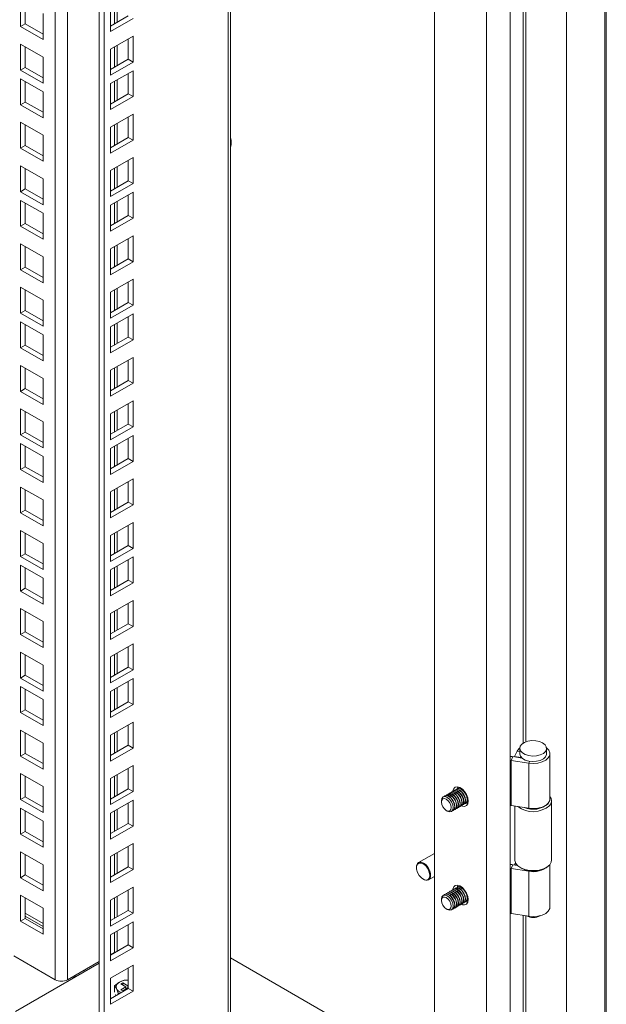
# Model space of a CAD drawing. Units: millimetres. Extents: x 63 to 8701, y 73 to 6222.
# Drawn here: x 7640 to 7816, y 3996 to 4290 of the extents above; entities that cross this region are included whole.
import ezdxf

# ---------------------------------------------------------------- set-up
doc = ezdxf.new("R2010")
doc.units = ezdxf.units.MM
doc.header["$LTSCALE"] = 5
doc.layers.get('0').update_dxf_attribs({"color": 1})

msp = doc.modelspace()

# ---------------------------------------------------------------- linework, layer by layer
at = {"color": 7, "linetype": 'Continuous', "lineweight": 18}
for p, q in [((7786.82, 3961.38), (7786.82, 5365.01)), ((7803.64, 5357.22), (7803.64, 3976.45)), ((7779.75, 3965.46), (7779.75, 5352.76)), ((7815.51, 3975.53), (7815.51, 5355.18)), ((7764.19, 5343.78), (7764.19, 3974.44)), ((7703.36, 3992.61), (7703.36, 5308.67)), ((7664.13, 3970.97), (7664.13, 5286.02)), ((7665.55, 3970.15), (7665.55, 5286.84)), ((7640.62, 4287.58), (7640.62, 4295.34)), ((7642.04, 4288.39), (7642.04, 4294.52)), ((7667.49, 4293.87), (7667.49, 4286.11)), ((7647.34, 4291.46), (7647.34, 4283.7)), ((7667.49, 4287.75), (7672.8, 4290.81)), ((7667.49, 4286.11), (7674.21, 4289.99)), ((7640.62, 4287.58), (7642.04, 4288.39)), ((7647.34, 4283.7), (7640.62, 4287.58)), ((7647.34, 4285.33), (7642.04, 4288.39)), ((7674.21, 4284.77), (7667.49, 4280.89)), ((7672.8, 4277.83), (7672.8, 4283.95)), ((7674.21, 4277.01), (7674.21, 4284.77)), ((7640.62, 4282.35), (7647.34, 4278.47)), ((7640.62, 4274.6), (7640.62, 4282.35)), ((7642.04, 4275.41), (7642.04, 4281.54)), ((7667.49, 4280.89), (7667.49, 4273.13)), ((7647.34, 4278.47), (7647.34, 4270.72)), ((7667.49, 4274.76), (7672.8, 4277.83)), ((7667.49, 4273.13), (7674.21, 4277.01)), ((7672.8, 4277.83), (7674.21, 4277.01)), ((7640.62, 4274.6), (7642.04, 4275.41)), ((7647.34, 4270.72), (7640.62, 4274.6)), ((7647.34, 4272.35), (7642.04, 4275.41)), ((7674.21, 4274.44), (7667.49, 4270.56)), ((7674.21, 4266.68), (7674.21, 4274.44)), ((7640.62, 4272.02), (7647.34, 4268.15)), ((7640.62, 4264.27), (7640.62, 4272.02)), ((7642.04, 4265.08), (7642.04, 4271.21)), ((7672.8, 4267.5), (7672.8, 4273.62)), ((7647.34, 4268.15), (7647.34, 4260.39)), ((7667.49, 4270.56), (7667.49, 4262.8)), ((7640.62, 4264.27), (7642.04, 4265.08)), ((7647.34, 4262.02), (7642.04, 4265.08)), ((7667.49, 4264.44), (7672.8, 4267.5)), ((7667.49, 4262.8), (7674.21, 4266.68)), ((7672.8, 4267.5), (7674.21, 4266.68)), ((7647.34, 4260.39), (7640.62, 4264.27)), ((7674.21, 4261.45), (7667.49, 4257.58)), ((7672.8, 4254.51), (7672.8, 4260.64)), ((7674.21, 4253.7), (7674.21, 4261.45)), ((7640.62, 4259.04), (7647.34, 4255.16)), ((7640.62, 4251.28), (7640.62, 4259.04)), ((7642.04, 4252.1), (7642.04, 4258.22)), ((7667.49, 4257.58), (7667.49, 4249.82)), ((7647.34, 4255.16), (7647.34, 4247.41)), ((7667.49, 4251.45), (7672.8, 4254.51)), ((7667.49, 4249.82), (7674.21, 4253.7)), ((7672.8, 4254.51), (7674.21, 4253.7)), ((7640.62, 4251.28), (7642.04, 4252.1)), ((7647.34, 4247.41), (7640.62, 4251.28)), ((7647.34, 4249.04), (7642.04, 4252.1)), ((7674.21, 4248.47), (7667.49, 4244.59)), ((7672.8, 4241.53), (7672.8, 4247.66)), ((7674.21, 4240.71), (7674.21, 4248.47)), ((7640.62, 4246.06), (7647.34, 4242.18)), ((7640.62, 4238.3), (7640.62, 4246.06)), ((7642.04, 4239.12), (7642.04, 4245.24)), ((7667.49, 4244.59), (7667.49, 4236.84)), ((7647.34, 4242.18), (7647.34, 4234.42)), ((7640.62, 4238.3), (7642.04, 4239.12)), ((7647.34, 4236.06), (7642.04, 4239.12)), ((7667.49, 4238.47), (7672.8, 4241.53)), ((7667.49, 4236.84), (7674.21, 4240.71)), ((7672.8, 4241.53), (7674.21, 4240.71)), ((7647.34, 4234.42), (7640.62, 4238.3)), ((7640.62, 4235.73), (7647.34, 4231.85)), ((7640.62, 4227.97), (7640.62, 4235.73)), ((7674.21, 4238.14), (7667.49, 4234.26)), ((7672.8, 4231.2), (7672.8, 4237.33)), ((7674.21, 4230.39), (7674.21, 4238.14)), ((7642.04, 4228.79), (7642.04, 4234.91)), ((7667.49, 4234.26), (7667.49, 4226.51)), ((7647.34, 4231.85), (7647.34, 4224.09)), ((7667.49, 4228.14), (7672.8, 4231.2)), ((7667.49, 4226.51), (7674.21, 4230.39)), ((7672.8, 4231.2), (7674.21, 4230.39)), ((7640.62, 4227.97), (7642.04, 4228.79)), ((7647.34, 4224.09), (7640.62, 4227.97)), ((7647.34, 4225.73), (7642.04, 4228.79)), ((7674.21, 4225.16), (7667.49, 4221.28)), ((7672.8, 4218.22), (7672.8, 4224.34)), ((7674.21, 4217.4), (7674.21, 4225.16)), ((7640.62, 4222.75), (7647.34, 4218.87)), ((7640.62, 4214.99), (7640.62, 4222.75)), ((7642.04, 4215.8), (7642.04, 4221.93)), ((7667.49, 4221.28), (7667.49, 4213.52)), ((7647.34, 4218.87), (7647.34, 4211.11)), ((7667.49, 4215.16), (7672.8, 4218.22)), ((7672.8, 4218.22), (7674.21, 4217.4)), ((7640.62, 4214.99), (7642.04, 4215.8)), ((7647.34, 4212.74), (7642.04, 4215.8)), ((7667.49, 4213.52), (7674.21, 4217.4)), ((7647.34, 4211.11), (7640.62, 4214.99)), ((7674.21, 4212.18), (7667.49, 4208.3)), ((7674.21, 4204.42), (7674.21, 4212.18)), ((7640.62, 4209.76), (7647.34, 4205.88)), ((7640.62, 4202.01), (7640.62, 4209.76)), ((7672.8, 4205.24), (7672.8, 4211.36)), ((7642.04, 4202.82), (7642.04, 4208.95)), ((7667.49, 4208.3), (7667.49, 4200.54)), ((7647.34, 4205.88), (7647.34, 4198.13)), ((7667.49, 4202.17), (7672.8, 4205.24)), ((7667.49, 4200.54), (7674.21, 4204.42)), ((7672.8, 4205.24), (7674.21, 4204.42)), ((7640.62, 4202.01), (7642.04, 4202.82)), ((7647.34, 4198.13), (7640.62, 4202.01)), ((7647.34, 4199.76), (7642.04, 4202.82)), ((7674.21, 4201.85), (7667.49, 4197.97)), ((7672.8, 4194.91), (7672.8, 4201.03)), ((7674.21, 4194.09), (7674.21, 4201.85)), ((7640.62, 4199.43), (7647.34, 4195.56)), ((7640.62, 4191.68), (7640.62, 4199.43)), ((7642.04, 4192.49), (7642.04, 4198.62)), ((7667.49, 4197.97), (7667.49, 4190.21)), ((7647.34, 4195.56), (7647.34, 4187.8)), ((7667.49, 4191.85), (7672.8, 4194.91)), ((7672.8, 4194.91), (7674.21, 4194.09)), ((7640.62, 4191.68), (7642.04, 4192.49)), ((7647.34, 4187.8), (7640.62, 4191.68)), ((7647.34, 4189.43), (7642.04, 4192.49)), ((7667.49, 4190.21), (7674.21, 4194.09)), ((7674.21, 4188.86), (7667.49, 4184.99)), ((7674.21, 4181.11), (7674.21, 4188.86)), ((7640.62, 4186.45), (7647.34, 4182.57)), ((7640.62, 4178.69), (7640.62, 4186.45)), ((7672.8, 4181.92), (7672.8, 4188.05)), ((7642.04, 4179.51), (7642.04, 4185.63)), ((7667.49, 4184.99), (7667.49, 4177.23)), ((7647.34, 4182.57), (7647.34, 4174.81)), ((7667.49, 4178.86), (7672.8, 4181.92)), ((7667.49, 4177.23), (7674.21, 4181.11)), ((7672.8, 4181.92), (7674.21, 4181.11)), ((7640.62, 4178.69), (7642.04, 4179.51)), ((7647.34, 4174.81), (7640.62, 4178.69)), ((7647.34, 4176.45), (7642.04, 4179.51)), ((7674.21, 4175.88), (7667.49, 4172)), ((7672.8, 4168.94), (7672.8, 4175.06)), ((7674.21, 4168.12), (7674.21, 4175.88)), ((7640.62, 4173.47), (7647.34, 4169.59)), ((7640.62, 4165.71), (7640.62, 4173.47)), ((7642.04, 4166.53), (7642.04, 4172.65)), ((7667.49, 4172), (7667.49, 4164.25)), ((7647.34, 4169.59), (7647.34, 4161.83)), ((7667.49, 4165.88), (7672.8, 4168.94)), ((7667.49, 4164.25), (7674.21, 4168.12)), ((7672.8, 4168.94), (7674.21, 4168.12)), ((7640.62, 4165.71), (7642.04, 4166.53)), ((7647.34, 4161.83), (7640.62, 4165.71)), ((7647.34, 4163.46), (7642.04, 4166.53)), ((7674.21, 4165.55), (7667.49, 4161.67)), ((7674.21, 4157.79), (7674.21, 4165.55)), ((7640.62, 4163.14), (7647.34, 4159.26)), ((7640.62, 4155.38), (7640.62, 4163.14)), ((7642.04, 4156.2), (7642.04, 4162.32)), ((7672.8, 4158.61), (7672.8, 4164.74)), ((7647.34, 4159.26), (7647.34, 4151.5)), ((7667.49, 4161.67), (7667.49, 4153.92)), ((7667.49, 4155.55), (7672.8, 4158.61)), ((7667.49, 4153.92), (7674.21, 4157.79)), ((7672.8, 4158.61), (7674.21, 4157.79)), ((7640.62, 4155.38), (7642.04, 4156.2)), ((7647.34, 4151.5), (7640.62, 4155.38)), ((7647.34, 4153.14), (7642.04, 4156.2)), ((7674.21, 4152.57), (7667.49, 4148.69)), ((7672.8, 4145.63), (7672.8, 4151.75)), ((7674.21, 4144.81), (7674.21, 4152.57)), ((7640.62, 4150.15), (7647.34, 4146.28)), ((7640.62, 4142.4), (7640.62, 4150.15)), ((7642.04, 4143.21), (7642.04, 4149.34)), ((7667.49, 4148.69), (7667.49, 4140.93)), ((7647.34, 4146.28), (7647.34, 4138.52)), ((7667.49, 4142.57), (7672.8, 4145.63)), ((7667.49, 4140.93), (7674.21, 4144.81)), ((7672.8, 4145.63), (7674.21, 4144.81)), ((7640.62, 4142.4), (7642.04, 4143.21)), ((7647.34, 4138.52), (7640.62, 4142.4)), ((7647.34, 4140.15), (7642.04, 4143.21)), ((7674.21, 4139.59), (7667.49, 4135.71)), ((7672.8, 4132.65), (7672.8, 4138.77)), ((7674.21, 4131.83), (7674.21, 4139.59)), ((7640.62, 4137.17), (7647.34, 4133.29)), ((7640.62, 4129.41), (7640.62, 4137.17)), ((7642.04, 4130.23), (7642.04, 4136.36)), ((7647.34, 4133.29), (7647.34, 4125.54)), ((7667.49, 4135.71), (7667.49, 4127.95)), ((7640.62, 4129.41), (7642.04, 4130.23)), ((7647.34, 4127.17), (7642.04, 4130.23)), ((7667.49, 4129.58), (7672.8, 4132.65)), ((7667.49, 4127.95), (7674.21, 4131.83)), ((7672.8, 4132.65), (7674.21, 4131.83)), ((7647.34, 4125.54), (7640.62, 4129.41)), ((7674.21, 4129.26), (7667.49, 4125.38)), ((7672.8, 4122.32), (7672.8, 4128.44)), ((7674.21, 4121.5), (7674.21, 4129.26)), ((7640.62, 4126.84), (7647.34, 4122.96)), ((7640.62, 4119.09), (7640.62, 4126.84)), ((7642.04, 4119.9), (7642.04, 4126.03)), ((7667.49, 4125.38), (7667.49, 4117.62)), ((7647.34, 4122.96), (7647.34, 4115.21)), ((7667.49, 4119.25), (7672.8, 4122.32)), ((7667.49, 4117.62), (7674.21, 4121.5)), ((7672.8, 4122.32), (7674.21, 4121.5)), ((7640.62, 4119.09), (7642.04, 4119.9)), ((7647.34, 4115.21), (7640.62, 4119.09)), ((7647.34, 4116.84), (7642.04, 4119.9)), ((7674.21, 4116.27), (7667.49, 4112.4)), ((7672.8, 4109.33), (7672.8, 4115.46)), ((7674.21, 4108.52), (7674.21, 4116.27)), ((7640.62, 4113.86), (7647.34, 4109.98)), ((7640.62, 4106.1), (7640.62, 4113.86)), ((7642.04, 4106.92), (7642.04, 4113.04)), ((7667.49, 4112.4), (7667.49, 4104.64)), ((7647.34, 4109.98), (7647.34, 4102.22)), ((7667.49, 4106.27), (7672.8, 4109.33)), ((7672.8, 4109.33), (7674.21, 4108.52)), ((7640.62, 4106.1), (7642.04, 4106.92)), ((7647.34, 4103.86), (7642.04, 4106.92)), ((7667.49, 4104.64), (7674.21, 4108.52)), ((7647.34, 4102.22), (7640.62, 4106.1)), ((7640.62, 4100.88), (7647.34, 4097)), ((7640.62, 4093.12), (7640.62, 4100.88)), ((7674.21, 4103.29), (7667.49, 4099.41)), ((7672.8, 4096.35), (7672.8, 4102.47)), ((7674.21, 4095.53), (7674.21, 4103.29)), ((7642.04, 4093.94), (7642.04, 4100.06)), ((7667.49, 4099.41), (7667.49, 4091.66)), ((7647.34, 4097), (7647.34, 4089.24)), ((7667.49, 4093.29), (7672.8, 4096.35)), ((7667.49, 4091.66), (7674.21, 4095.53)), ((7672.8, 4096.35), (7674.21, 4095.53)), ((7640.62, 4093.12), (7642.04, 4093.94)), ((7647.34, 4089.24), (7640.62, 4093.12)), ((7647.34, 4090.87), (7642.04, 4093.94)), ((7674.21, 4092.96), (7667.49, 4089.08)), ((7672.8, 4086.02), (7672.8, 4092.15)), ((7674.21, 4085.2), (7674.21, 4092.96)), ((7640.62, 4090.55), (7647.34, 4086.67)), ((7640.62, 4082.79), (7640.62, 4090.55)), ((7642.04, 4083.61), (7642.04, 4089.73)), ((7667.49, 4089.08), (7667.49, 4081.33)), ((7647.34, 4086.67), (7647.34, 4078.91)), ((7667.49, 4082.96), (7672.8, 4086.02)), ((7672.8, 4086.02), (7674.21, 4085.2)), ((7640.62, 4082.79), (7642.04, 4083.61)), ((7647.34, 4080.55), (7642.04, 4083.61)), ((7667.49, 4081.33), (7674.21, 4085.2)), ((7647.34, 4078.91), (7640.62, 4082.79)), ((7674.21, 4079.98), (7667.49, 4076.1)), ((7674.21, 4072.22), (7674.21, 4079.98)), ((7640.62, 4077.56), (7647.34, 4073.69)), ((7640.62, 4069.81), (7640.62, 4077.56)), ((7672.8, 4073.04), (7672.8, 4079.16)), ((7642.04, 4070.62), (7642.04, 4076.75)), ((7667.49, 4076.1), (7667.49, 4068.34)), ((7647.34, 4073.69), (7647.34, 4065.93)), ((7667.49, 4069.98), (7672.8, 4073.04)), ((7667.49, 4068.34), (7674.21, 4072.22)), ((7672.8, 4073.04), (7674.21, 4072.22)), ((7788.87, 4071.3), (7788.08, 4069.72)), ((7789.67, 4072.14), (7789.67, 4070.51)), ((7797.67, 4070.51), (7797.67, 4072.14)), ((7640.62, 4069.81), (7642.04, 4070.62)), ((7647.34, 4065.93), (7640.62, 4069.81)), ((7647.34, 4067.56), (7642.04, 4070.62)), ((7787.14, 4068.53), (7787.65, 4069.65)), ((7787.14, 4055.06), (7787.14, 4068.53)), ((7792.38, 4067.72), (7787.14, 4068.53)), ((7790.34, 4069.23), (7787.65, 4069.65)), ((7790, 4069.4), (7788.08, 4069.72)), ((7788.08, 4069.72), (7788.08, 4069.58)), ((7790.06, 4069.52), (7790, 4069.4)), ((7790, 4069.4), (7790, 4069.28)), ((7798.67, 4057.03), (7798.67, 4070.51)), ((7674.21, 4067), (7667.49, 4063.12)), ((7672.8, 4060.05), (7672.8, 4066.18)), ((7674.21, 4059.24), (7674.21, 4067)), ((7792.38, 4054.25), (7792.38, 4067.72)), ((7640.62, 4064.58), (7647.34, 4060.7)), ((7640.62, 4056.82), (7640.62, 4064.58)), ((7642.04, 4057.64), (7642.04, 4063.76)), ((7667.49, 4063.12), (7667.49, 4055.36)), ((7647.34, 4060.7), (7647.34, 4052.95)), ((7667.49, 4056.99), (7672.8, 4060.05)), ((7672.8, 4060.05), (7674.21, 4059.24)), ((7769.97, 4059.46), (7769.88, 4059.41)), ((7770.5, 4059.76), (7770.41, 4059.71)), ((7771.03, 4060.07), (7770.94, 4060.02)), ((7771.56, 4060.38), (7771.47, 4060.33)), ((7771.56, 4060.38), (7771.8, 4060.47)), ((7640.62, 4056.82), (7642.04, 4057.64)), ((7647.34, 4052.95), (7640.62, 4056.82)), ((7647.34, 4054.58), (7642.04, 4057.64)), ((7667.49, 4055.36), (7674.21, 4059.24)), ((7674.21, 4056.67), (7667.49, 4052.79)), ((7674.21, 4048.91), (7674.21, 4056.67)), ((7766.27, 4056.48), (7766.27, 4056.12)), ((7767.32, 4057.93), (7767.23, 4057.88)), ((7767.85, 4058.23), (7767.76, 4058.18)), ((7768.38, 4058.54), (7768.29, 4058.49)), ((7768.91, 4058.85), (7768.82, 4058.79)), ((7769.44, 4059.15), (7769.35, 4059.1)), ((7799.17, 4038.81), (7799.17, 4056.48)), ((7640.62, 4054.25), (7647.34, 4050.37)), ((7640.62, 4046.49), (7640.62, 4054.25)), ((7672.8, 4049.73), (7672.8, 4055.85)), ((7767.72, 4053.6), (7768.04, 4053.42)), ((7769.73, 4053.55), (7769.81, 4053.6)), ((7770.26, 4053.85), (7770.35, 4053.9)), ((7770.79, 4054.16), (7770.88, 4054.21)), ((7771.32, 4054.46), (7771.41, 4054.52)), ((7771.85, 4054.77), (7771.94, 4054.82)), ((7772.38, 4055.08), (7772.47, 4055.13)), ((7772.91, 4055.38), (7773, 4055.43)), ((7773.44, 4055.69), (7773.53, 4055.74)), ((7773.97, 4055.99), (7774.06, 4056.05)), ((7787.14, 4055.06), (7792.38, 4054.25)), ((7788.17, 4054.9), (7788.17, 4038.81)), ((7642.04, 4047.31), (7642.04, 4053.44)), ((7667.49, 4052.79), (7667.49, 4045.03)), ((7647.34, 4050.37), (7647.34, 4042.62)), ((7667.49, 4046.66), (7672.8, 4049.73)), ((7667.49, 4045.03), (7674.21, 4048.91)), ((7672.8, 4049.73), (7674.21, 4048.91)), ((7640.62, 4046.49), (7642.04, 4047.31)), ((7647.34, 4042.62), (7640.62, 4046.49)), ((7647.34, 4044.25), (7642.04, 4047.31)), ((7674.21, 4043.68), (7667.49, 4039.81)), ((7672.8, 4036.74), (7672.8, 4042.87)), ((7674.21, 4035.93), (7674.21, 4043.68)), ((7640.62, 4041.27), (7647.34, 4037.39)), ((7640.62, 4033.51), (7640.62, 4041.27)), ((7642.04, 4034.33), (7642.04, 4040.45)), ((7667.49, 4039.81), (7667.49, 4032.05)), ((7764.19, 4040.77), (7759.47, 4038.05)), ((7647.34, 4037.39), (7647.34, 4029.63)), ((7667.49, 4033.68), (7672.8, 4036.74)), ((7667.49, 4032.05), (7674.21, 4035.93)), ((7672.8, 4036.74), (7674.21, 4035.93)), ((7758.87, 4036.29), (7758.88, 4037.08)), ((7787.14, 4036.28), (7787.65, 4037.39)), ((7787.14, 4022.8), (7787.14, 4036.28)), ((7792.38, 4035.47), (7787.14, 4036.28)), ((7788.93, 4037.19), (7787.65, 4037.39)), ((7788.35, 4038.01), (7788.08, 4037.47)), ((7788.08, 4037.47), (7788.08, 4037.33)), ((7788.79, 4037.35), (7788.08, 4037.47)), ((7789.78, 4036.56), (7790.14, 4036.36)), ((7797.21, 4036.36), (7797.56, 4036.56)), ((7798.67, 4024.78), (7798.67, 4037.48)), ((7640.62, 4033.51), (7642.04, 4034.33)), ((7647.34, 4029.63), (7640.62, 4033.51)), ((7647.34, 4031.27), (7642.04, 4034.33)), ((7762.47, 4032.85), (7764.19, 4033.84)), ((7792.38, 4021.99), (7792.38, 4035.47)), ((7674.21, 4030.7), (7667.49, 4026.82)), ((7674.21, 4022.94), (7674.21, 4030.7)), ((7769.97, 4030.06), (7769.88, 4030.01)), ((7770.5, 4030.37), (7770.41, 4030.32)), ((7771.03, 4030.68), (7770.94, 4030.62)), ((7771.56, 4030.98), (7771.47, 4030.93)), ((7771.56, 4030.98), (7771.8, 4031.08)), ((7640.62, 4028.29), (7647.34, 4024.41)), ((7640.62, 4020.53), (7640.62, 4028.29)), ((7642.04, 4021.35), (7642.04, 4027.47)), ((7672.8, 4023.76), (7672.8, 4029.88)), ((7766.27, 4027.08), (7766.27, 4026.72)), ((7767.32, 4028.53), (7767.23, 4028.48)), ((7767.85, 4028.84), (7767.76, 4028.79)), ((7768.38, 4029.14), (7768.29, 4029.09)), ((7768.91, 4029.45), (7768.82, 4029.4)), ((7769.44, 4029.76), (7769.35, 4029.71)), ((7647.34, 4024.41), (7647.34, 4016.65)), ((7667.49, 4026.82), (7667.49, 4019.07)), ((7767.72, 4024.2), (7768.04, 4024.02)), ((7769.73, 4024.15), (7769.81, 4024.2)), ((7770.26, 4024.46), (7770.35, 4024.51)), ((7770.79, 4024.76), (7770.88, 4024.81)), ((7771.32, 4025.07), (7771.41, 4025.12)), ((7771.85, 4025.37), (7771.94, 4025.43)), ((7772.38, 4025.68), (7772.47, 4025.73)), ((7772.91, 4025.99), (7773, 4026.04)), ((7773.44, 4026.29), (7773.53, 4026.35)), ((7773.97, 4026.6), (7774.06, 4026.65)), ((7640.62, 4020.53), (7642.04, 4021.35)), ((7647.34, 4019.83), (7642.04, 4022.9)), ((7647.34, 4018.28), (7642.04, 4021.35)), ((7667.49, 4020.7), (7672.8, 4023.76)), ((7667.49, 4019.07), (7674.21, 4022.94)), ((7672.8, 4023.76), (7674.21, 4022.94)), ((7787.14, 4022.8), (7792.38, 4021.99)), ((7647.34, 4016.65), (7640.62, 4020.53)), ((7674.21, 4020.37), (7667.49, 4016.49)), ((7672.8, 4013.43), (7672.8, 4019.55)), ((7674.21, 4012.61), (7674.21, 4020.37)), ((7667.49, 4016.49), (7667.49, 4008.74)), ((7667.49, 4010.37), (7672.8, 4013.43)), ((7667.49, 4008.74), (7674.21, 4012.61)), ((7672.8, 4013.43), (7674.21, 4012.61)), ((7650.98, 4003.06), (7638.68, 4010.16)), ((7668.66, 4011.14), (7667.49, 4010.46)), ((7764.18, 3974.43), (7703.36, 4009.55)), ((7664.13, 4008.04), (7639.1, 3993.59)), ((7664.13, 4008.53), (7654.66, 4003.06)), ((7674.21, 4007.39), (7667.49, 4003.51)), ((7672.8, 4000.45), (7672.8, 4006.57)), ((7674.21, 3999.63), (7674.21, 4007.39)), ((7667.49, 4003.51), (7667.49, 3995.75)), ((7670.14, 4002.36), (7668.72, 4001.28)), ((7668.72, 4001.28), (7669.24, 4000.41)), ((7668.72, 3999.33), (7668.72, 4001.28)), ((7671.57, 4002.93), (7670.14, 4002.36)), ((7671.13, 4002.12), (7670.57, 4001.79)), ((7670.57, 4001.79), (7672.05, 4000.93)), ((7672.05, 4000.93), (7670.57, 4000.08)), ((7672.62, 4001.26), (7671.13, 4002.12)), ((7671.13, 4001.46), (7671.13, 4002.12)), ((7671.13, 3999.75), (7672.62, 4000.61)), ((7672.8, 4002.9), (7671.57, 4002.93)), ((7672.05, 4000.28), (7672.05, 4000.93)), ((7672.8, 4001.36), (7672.62, 4001.26)), ((7672.62, 4001.26), (7672.62, 4000.61)), ((7672.62, 4000.61), (7672.8, 4000.5)), ((7667.49, 3997.39), (7672.8, 4000.45)), ((7667.49, 3995.75), (7674.21, 3999.63)), ((7669.24, 4000.41), (7669.76, 3999.03)), ((7669.76, 3999.03), (7670.32, 3999.02)), ((7669.76, 3998.7), (7669.76, 3999.03)), ((7670.57, 4000.08), (7671.13, 3999.75)), ((7672.8, 4000.45), (7674.21, 3999.63))]:
    msp.add_line(p, q, dxfattribs=at)
at = {"color": 8, "linetype": 'Continuous', "lineweight": 18}
for p, q in [((7815.09, 3975.01), (7815.09, 5355.29)), ((7702.6, 3991.54), (7702.6, 5308.23)), ((7654.66, 5280.55), (7654.66, 4003.06)), ((7650.98, 4003.06), (7650.98, 5278.43)), ((7790.72, 4642.82), (7790.72, 4073.7)), ((7791.52, 4074.09), (7791.52, 4642.7)), ((7668.66, 4294.55), (7668.66, 4288.42)), ((7669.51, 4288.91), (7669.51, 4295.04)), ((7668.66, 4281.56), (7668.66, 4275.44)), ((7669.51, 4275.93), (7669.51, 4282.05)), ((7668.66, 4271.23), (7668.66, 4265.11)), ((7669.51, 4265.6), (7669.51, 4271.72)), ((7668.66, 4258.25), (7668.66, 4252.13)), ((7669.51, 4252.62), (7669.51, 4258.74)), ((7703.48, 4252.85), (7703.36, 4252.78)), ((7668.66, 4245.27), (7668.66, 4239.14)), ((7669.51, 4239.63), (7669.51, 4245.76)), ((7668.66, 4234.94), (7668.66, 4228.81)), ((7669.51, 4229.3), (7669.51, 4235.43)), ((7668.66, 4221.96), (7668.66, 4215.83)), ((7669.51, 4216.32), (7669.51, 4222.44)), ((7669.51, 4203.34), (7669.51, 4209.46)), ((7668.66, 4208.97), (7668.66, 4202.85)), ((7668.66, 4198.64), (7668.66, 4192.52)), ((7669.51, 4193.01), (7669.51, 4199.13)), ((7669.51, 4180.03), (7669.51, 4186.15)), ((7668.66, 4185.66), (7668.66, 4179.54)), ((7668.66, 4172.68), (7668.66, 4166.55)), ((7669.51, 4167.04), (7669.51, 4173.17)), ((7668.66, 4162.35), (7668.66, 4156.22)), ((7669.51, 4156.71), (7669.51, 4162.84)), ((7668.66, 4149.36), (7668.66, 4143.24)), ((7669.51, 4143.73), (7669.51, 4149.85)), ((7668.66, 4136.38), (7668.66, 4130.26)), ((7669.51, 4130.75), (7669.51, 4136.87)), ((7668.66, 4126.05), (7668.66, 4119.93)), ((7669.51, 4120.42), (7669.51, 4126.54)), ((7668.66, 4113.07), (7668.66, 4106.95)), ((7669.51, 4107.43), (7669.51, 4113.56)), ((7669.51, 4094.45), (7669.51, 4100.58)), ((7668.66, 4100.09), (7668.66, 4093.96)), ((7668.66, 4089.76), (7668.66, 4083.63)), ((7669.51, 4084.12), (7669.51, 4090.25)), ((7669.51, 4071.14), (7669.51, 4077.26)), ((7668.66, 4076.77), (7668.66, 4070.65)), ((7789.67, 4071.17), (7788.87, 4071.3)), ((7792.64, 4068.28), (7792.38, 4067.72)), ((7668.66, 4063.79), (7668.66, 4057.67)), ((7669.51, 4058.16), (7669.51, 4064.28)), ((7668.66, 4053.46), (7668.66, 4047.34)), ((7669.51, 4047.83), (7669.51, 4053.95)), ((7668.66, 4040.48), (7668.66, 4034.35)), ((7669.51, 4034.84), (7669.51, 4040.97)), ((7792.44, 4035.6), (7792.38, 4035.47)), ((7668.66, 4027.5), (7668.66, 4021.37)), ((7669.51, 4021.86), (7669.51, 4027.99)), ((7642.04, 4022.02), (7647.34, 4018.96)), ((7790.72, 4022.25), (7790.72, 3956.88)), ((7791.52, 3957.48), (7791.52, 4022.13)), ((7668.66, 4017.17), (7668.66, 4011.14)), ((7669.51, 4011.63), (7669.51, 4017.66)), ((7669.59, 4011.58), (7669.51, 4011.63))]:
    msp.add_line(p, q, dxfattribs=at)
at = {"color": 7, "linetype": 'Continuous', "lineweight": 18, "flags": 128}
for points in [[(7796.5, 4073.77), (7795.54, 4074.18), (7794.42, 4074.41), (7793.23, 4074.44), (7792.07, 4074.26), (7791.06, 4073.89), (7790.29, 4073.37), (7789.81, 4072.74), (7789.68, 4072.05), (7789.9, 4071.38), (7790.46, 4070.77), (7791.3, 4070.28), (7792.35, 4069.96), (7793.52, 4069.83), (7794.71, 4069.91), (7795.8, 4070.19), (7796.71, 4070.63), (7797.34, 4071.22), (7797.65, 4071.88), (7797.6, 4072.57), (7797.21, 4073.22), (7796.5, 4073.77)], [(7789.68, 4072.24), (7789.43, 4072.03), (7788.87, 4071.3)], [(7792.38, 4067.72), (7793.75, 4067.62), (7795.11, 4067.74), (7796.36, 4068.07), (7797.41, 4068.59), (7798.17, 4069.25), (7798.6, 4070), (7798.65, 4070.8), (7798.32, 4071.57), (7797.67, 4072.24)], [(7789.67, 4070.51), (7789.68, 4070.42), (7789.9, 4069.75), (7790.46, 4069.14), (7791.3, 4068.65), (7792.35, 4068.33), (7793.52, 4068.2), (7794.71, 4068.28), (7795.8, 4068.55), (7796.71, 4069), (7797.34, 4069.58), (7797.65, 4070.25), (7797.67, 4070.51)], [(7774.27, 4056.4), (7774.14, 4057.33), (7773.78, 4058.31), (7773.22, 4059.22), (7772.53, 4059.97), (7771.78, 4060.48), (7771.04, 4060.69), (7770.41, 4060.58), (7769.95, 4060.16), (7769.7, 4059.47), (7769.68, 4059.24)], [(7769.68, 4059.24), (7769.88, 4059.41), (7770.45, 4059.52), (7771.13, 4059.28), (7771.8, 4058.74)], [(7770.21, 4059.55), (7770.41, 4059.71), (7770.98, 4059.82), (7771.66, 4059.59), (7772.33, 4059.04)], [(7770.74, 4059.86), (7770.94, 4060.02), (7771.51, 4060.13), (7772.19, 4059.9), (7772.86, 4059.35)], [(7771.21, 4060.67), (7771.11, 4060.29), (7771.09, 4060.1)], [(7771.27, 4060.16), (7771.47, 4060.32), (7771.86, 4060.44)], [(7772.86, 4059.35), (7773.44, 4058.58), (7773.82, 4057.69), (7773.96, 4056.84), (7773.82, 4056.13), (7773.44, 4055.69), (7773.2, 4055.6)], [(7772.95, 4059.4), (7773.53, 4058.63), (7773.91, 4057.75), (7774.05, 4056.89), (7773.91, 4056.18), (7773.53, 4055.74), (7773.53, 4055.74)], [(7768.04, 4053.42), (7768.04, 4053.42), (7768.71, 4053.18), (7769.29, 4053.3), (7769.67, 4053.74), (7769.8, 4054.44), (7769.67, 4055.3), (7769.28, 4056.18), (7768.71, 4056.95), (7768.04, 4057.5), (7767.36, 4057.73), (7766.79, 4057.62), (7766.41, 4057.18), (7766.27, 4056.48)], [(7769.07, 4053.86), (7768.75, 4053.5), (7768.28, 4053.41), (7767.73, 4053.6), (7767.17, 4054.05), (7766.7, 4054.68), (7766.38, 4055.41), (7766.27, 4056.11), (7766.38, 4056.69), (7766.7, 4057.06), (7767.17, 4057.15), (7767.72, 4056.96), (7768.28, 4056.51), (7768.75, 4055.87), (7769.07, 4055.15), (7769.18, 4054.44), (7769.07, 4053.86)], [(7767.02, 4057.71), (7767.22, 4057.88), (7767.8, 4057.99), (7768.47, 4057.75), (7769.15, 4057.21)], [(7767.56, 4058.02), (7767.75, 4058.18), (7768.33, 4058.29), (7769, 4058.06), (7769.68, 4057.51)], [(7768.09, 4058.33), (7768.28, 4058.49), (7768.86, 4058.6), (7769.53, 4058.37), (7770.21, 4057.82)], [(7768.62, 4058.63), (7768.82, 4058.79), (7769.39, 4058.91), (7770.06, 4058.67), (7770.74, 4058.13)], [(7769.15, 4058.94), (7769.35, 4059.1), (7769.92, 4059.21), (7770.6, 4058.98), (7771.27, 4058.43)], [(7769.15, 4057.21), (7769.72, 4056.43), (7770.11, 4055.55), (7770.24, 4054.69), (7770.11, 4053.99), (7769.73, 4053.55), (7769.48, 4053.45)], [(7769.24, 4057.26), (7769.81, 4056.49), (7770.2, 4055.6), (7770.33, 4054.74), (7770.2, 4054.04), (7769.82, 4053.6), (7769.81, 4053.6)], [(7769.68, 4057.51), (7770.25, 4056.74), (7770.64, 4055.86), (7770.77, 4055), (7770.64, 4054.29), (7770.26, 4053.85), (7770.02, 4053.76)], [(7769.77, 4057.57), (7770.34, 4056.79), (7770.73, 4055.91), (7770.86, 4055.05), (7770.73, 4054.35), (7770.35, 4053.9), (7770.35, 4053.9)], [(7770.21, 4057.82), (7770.78, 4057.05), (7771.17, 4056.16), (7771.3, 4055.3), (7771.17, 4054.6), (7770.79, 4054.16), (7770.55, 4054.06)], [(7770.3, 4057.87), (7770.87, 4057.1), (7771.26, 4056.22), (7771.39, 4055.36), (7771.26, 4054.65), (7770.88, 4054.21), (7770.88, 4054.21)], [(7770.74, 4058.13), (7771.32, 4057.35), (7771.7, 4056.47), (7771.83, 4055.61), (7771.7, 4054.91), (7771.32, 4054.46), (7771.08, 4054.37)], [(7770.83, 4058.18), (7771.4, 4057.4), (7771.79, 4056.52), (7771.92, 4055.66), (7771.79, 4054.96), (7771.41, 4054.52), (7771.41, 4054.52)], [(7771.27, 4058.43), (7771.85, 4057.66), (7772.23, 4056.78), (7772.36, 4055.92), (7772.23, 4055.21), (7771.85, 4054.77), (7771.61, 4054.68)], [(7771.36, 4058.48), (7771.94, 4057.71), (7772.32, 4056.83), (7772.45, 4055.97), (7772.32, 4055.26), (7771.94, 4054.82), (7771.94, 4054.82)], [(7771.8, 4058.74), (7772.38, 4057.97), (7772.76, 4057.08), (7772.89, 4056.22), (7772.76, 4055.52), (7772.38, 4055.08), (7772.14, 4054.98)], [(7771.89, 4058.79), (7772.47, 4058.02), (7772.85, 4057.13), (7772.98, 4056.27), (7772.85, 4055.57), (7772.47, 4055.13), (7772.47, 4055.13)], [(7772.14, 4054.98), (7772.53, 4054.83), (7773.22, 4054.78), (7773.78, 4055.05), (7774.14, 4055.61), (7774.27, 4056.4)], [(7772.33, 4059.04), (7772.91, 4058.27), (7773.29, 4057.39), (7773.43, 4056.53), (7773.29, 4055.83), (7772.91, 4055.38), (7772.67, 4055.29)], [(7772.42, 4059.1), (7773, 4058.32), (7773.38, 4057.44), (7773.51, 4056.58), (7773.38, 4055.88), (7773, 4055.44), (7773, 4055.43)], [(7798.67, 4057.03), (7798.6, 4056.53), (7798.17, 4055.77), (7797.41, 4055.11), (7796.36, 4054.6), (7795.11, 4054.27), (7793.75, 4054.15), (7792.38, 4054.25)], [(7798.15, 4055.6), (7798.58, 4056.35), (7798.67, 4056.96)], [(7773.59, 4055.78), (7773.95, 4055.64), (7774.14, 4055.6)], [(7774.26, 4056.28), (7773.97, 4056), (7773.73, 4055.9)], [(7774.26, 4056.21), (7774.06, 4056.05), (7774.06, 4056.05)], [(7788.17, 4038.81), (7788.18, 4038.61), (7788.46, 4037.8), (7789.09, 4037.05), (7790.03, 4036.43), (7791.22, 4035.96), (7792.58, 4035.69), (7794.01, 4035.64), (7795.42, 4035.79), (7796.71, 4036.16), (7797.79, 4036.7), (7798.6, 4037.39)], [(7798.6, 4037.39), (7799.06, 4038.17), (7799.17, 4038.81)], [(7758.88, 4037.08), (7759.13, 4037.73), (7759.47, 4038.05)], [(7758.88, 4036.89), (7758.89, 4036.04), (7759.16, 4035.11), (7759.65, 4034.21), (7760.31, 4033.46), (7761.03, 4032.97), (7761.73, 4032.81), (7762.31, 4032.99), (7762.68, 4033.49), (7762.81, 4034.25), (7762.67, 4035.15), (7762.28, 4036.09), (7761.69, 4036.92), (7760.99, 4037.55), (7760.27, 4037.88), (7759.62, 4037.87), (7759.14, 4037.53), (7758.88, 4036.89)], [(7774.27, 4027), (7774.14, 4027.94), (7773.78, 4028.91), (7773.22, 4029.83), (7772.53, 4030.58), (7771.78, 4031.09), (7771.04, 4031.29), (7770.41, 4031.18), (7769.95, 4030.76), (7769.7, 4030.08), (7769.68, 4029.85)], [(7769.68, 4029.85), (7769.88, 4030.01), (7770.45, 4030.12), (7771.13, 4029.89), (7771.8, 4029.34)], [(7770.21, 4030.16), (7770.41, 4030.32), (7770.98, 4030.43), (7771.66, 4030.19), (7772.33, 4029.65)], [(7770.74, 4030.46), (7770.94, 4030.62), (7771.51, 4030.74), (7772.19, 4030.5), (7772.86, 4029.96)], [(7771.21, 4031.27), (7771.11, 4030.89), (7771.09, 4030.71)], [(7771.27, 4030.77), (7771.47, 4030.93), (7771.86, 4031.04)], [(7772.86, 4029.96), (7773.44, 4029.18), (7773.82, 4028.3), (7773.96, 4027.44), (7773.82, 4026.74), (7773.44, 4026.29), (7773.2, 4026.2)], [(7772.95, 4030.01), (7773.53, 4029.23), (7773.91, 4028.35), (7774.05, 4027.49), (7773.91, 4026.79), (7773.53, 4026.35), (7773.53, 4026.35)], [(7768.04, 4024.02), (7768.04, 4024.02), (7768.71, 4023.79), (7769.29, 4023.9), (7769.67, 4024.34), (7769.8, 4025.05), (7769.67, 4025.9), (7769.28, 4026.78), (7768.71, 4027.56), (7768.04, 4028.1), (7767.36, 4028.34), (7766.79, 4028.22), (7766.41, 4027.78), (7766.27, 4027.08)], [(7769.07, 4024.47), (7768.75, 4024.1), (7768.28, 4024.01), (7767.73, 4024.2), (7767.17, 4024.65), (7766.7, 4025.29), (7766.38, 4026.01), (7766.27, 4026.72), (7766.38, 4027.3), (7766.7, 4027.66), (7767.17, 4027.75), (7767.72, 4027.56), (7768.28, 4027.11), (7768.75, 4026.48), (7769.07, 4025.75), (7769.18, 4025.04), (7769.07, 4024.47)], [(7767.02, 4028.32), (7767.22, 4028.48), (7767.8, 4028.59), (7768.47, 4028.36), (7769.15, 4027.81)], [(7767.56, 4028.63), (7767.75, 4028.79), (7768.33, 4028.9), (7769, 4028.66), (7769.68, 4028.12)], [(7768.09, 4028.93), (7768.28, 4029.09), (7768.86, 4029.2), (7769.53, 4028.97), (7770.21, 4028.42)], [(7768.62, 4029.24), (7768.82, 4029.4), (7769.39, 4029.51), (7770.06, 4029.28), (7770.74, 4028.73)], [(7769.15, 4029.54), (7769.35, 4029.7), (7769.92, 4029.82), (7770.6, 4029.58), (7771.27, 4029.04)], [(7769.15, 4027.81), (7769.72, 4027.04), (7770.11, 4026.16), (7770.24, 4025.3), (7770.11, 4024.59), (7769.73, 4024.15), (7769.48, 4024.06)], [(7769.24, 4027.86), (7769.81, 4027.09), (7770.2, 4026.21), (7770.33, 4025.35), (7770.2, 4024.64), (7769.82, 4024.2), (7769.81, 4024.2)], [(7769.68, 4028.12), (7770.25, 4027.35), (7770.64, 4026.46), (7770.77, 4025.6), (7770.64, 4024.9), (7770.26, 4024.46), (7770.02, 4024.36)], [(7769.77, 4028.17), (7770.34, 4027.4), (7770.73, 4026.51), (7770.86, 4025.65), (7770.73, 4024.95), (7770.35, 4024.51), (7770.35, 4024.51)], [(7770.21, 4028.42), (7770.78, 4027.65), (7771.17, 4026.77), (7771.3, 4025.91), (7771.17, 4025.21), (7770.79, 4024.76), (7770.55, 4024.67)], [(7770.3, 4028.48), (7770.87, 4027.7), (7771.26, 4026.82), (7771.39, 4025.96), (7771.26, 4025.26), (7770.88, 4024.82), (7770.88, 4024.81)], [(7770.74, 4028.73), (7771.32, 4027.96), (7771.7, 4027.07), (7771.83, 4026.22), (7771.7, 4025.51), (7771.32, 4025.07), (7771.08, 4024.98)], [(7770.83, 4028.78), (7771.4, 4028.01), (7771.79, 4027.13), (7771.92, 4026.27), (7771.79, 4025.56), (7771.41, 4025.12), (7771.41, 4025.12)], [(7771.27, 4029.04), (7771.85, 4028.26), (7772.23, 4027.38), (7772.36, 4026.52), (7772.23, 4025.82), (7771.85, 4025.38), (7771.61, 4025.28)], [(7771.36, 4029.09), (7771.94, 4028.32), (7772.32, 4027.43), (7772.45, 4026.57), (7772.32, 4025.87), (7771.94, 4025.43), (7771.94, 4025.43)], [(7771.8, 4029.34), (7772.38, 4028.57), (7772.76, 4027.69), (7772.89, 4026.83), (7772.76, 4026.12), (7772.38, 4025.68), (7772.14, 4025.59)], [(7771.89, 4029.39), (7772.47, 4028.62), (7772.85, 4027.74), (7772.98, 4026.88), (7772.85, 4026.18), (7772.47, 4025.73), (7772.47, 4025.73)], [(7772.14, 4025.59), (7772.53, 4025.43), (7773.22, 4025.38), (7773.78, 4025.65), (7774.14, 4026.21), (7774.27, 4027)], [(7772.33, 4029.65), (7772.91, 4028.88), (7773.29, 4027.99), (7773.43, 4027.13), (7773.29, 4026.43), (7772.91, 4025.99), (7772.67, 4025.89)], [(7772.42, 4029.7), (7773, 4028.93), (7773.38, 4028.04), (7773.51, 4027.19), (7773.38, 4026.48), (7773, 4026.04), (7773, 4026.04)], [(7773.59, 4026.38), (7773.95, 4026.25), (7774.14, 4026.21)], [(7774.26, 4026.88), (7773.97, 4026.6), (7773.73, 4026.51)], [(7774.26, 4026.81), (7774.06, 4026.65), (7774.06, 4026.65)], [(7798.67, 4024.78), (7798.6, 4024.28), (7798.17, 4023.52), (7797.41, 4022.86), (7796.36, 4022.35), (7795.11, 4022.02), (7793.75, 4021.9), (7792.38, 4021.99)], [(7669.51, 4011.63), (7669.5, 4011.53), (7669.5, 4011.53)], [(7656.15, 4003.92), (7656.17, 4003.89), (7656.45, 4003.6)], [(7657.27, 4004.07), (7656.71, 4003.83), (7656.42, 4003.63)], [(7659.94, 4005.61), (7659.43, 4005.78), (7659.39, 4005.79)], [(7669.09, 3998.31), (7669.06, 3998.4), (7669.02, 3998.68)]]:
    msp.add_lwpolyline(points, dxfattribs=at)
at = {"color": 8, "linetype": 'Continuous', "lineweight": 18, "flags": 128}
msp.add_lwpolyline([(7759.47, 4038.05), (7759.61, 4038.11), (7760.25, 4038.17), (7760.97, 4037.9), (7761.7, 4037.33), (7762.34, 4036.54), (7762.81, 4035.61), (7763.06, 4034.67), (7763.06, 4033.82), (7762.81, 4033.16), (7762.47, 4032.85)], dxfattribs=at)
at = {"color": 7, "linetype": 'Continuous', "lineweight": 18}
for centre, radius, start, end in [((7697.95, 4253), 5.6, 345.1402, 14.8598), ((7786.98, 4067.52), 1.02, 81.251, 99.2511), ((7786.98, 4065.26), 4.43, 81.2893, 90.0836), ((7770.48, 4057.84), 1.7, 34.0894, 107.627), ((7771.01, 4058.14), 1.7, 34.0894, 107.627), ((7771.54, 4058.45), 1.7, 34.0894, 107.627), ((7767.83, 4056.31), 1.7, 34.0894, 107.627), ((7768.36, 4056.61), 1.7, 34.0894, 107.627), ((7768.89, 4056.92), 1.7, 34.0894, 107.627), ((7769.42, 4057.22), 1.7, 34.0894, 107.627), ((7769.95, 4057.53), 1.7, 34.0894, 107.627), ((7797.12, 4056.48), 2.04, 316.288, 40.4445), ((7786.98, 4054.05), 1.02, 81.2606, 99.2414), ((7793.64, 4060.78), 7.56, 232.695, 310.9706), ((7793.63, 4060.88), 6.95, 247.4614, 310.55), ((7786.98, 4035.27), 1.02, 81.251, 99.2511), ((7786.98, 4033.01), 4.43, 81.2893, 90.0836), ((7793.67, 4043.05), 7.57, 242.1366, 297.8634), ((7793.8, 4041.86), 6.55, 257.4528, 311.3587), ((7761.85, 4034.31), 1.58, 233.5434, 293.0373), ((7770.48, 4028.44), 1.7, 34.0894, 107.627), ((7771.01, 4028.75), 1.7, 34.0894, 107.627), ((7771.54, 4029.05), 1.7, 34.0894, 107.627), ((7767.83, 4026.91), 1.7, 34.0894, 107.627), ((7768.36, 4027.22), 1.7, 34.0894, 107.627), ((7768.89, 4027.52), 1.7, 34.0894, 107.627), ((7769.42, 4027.83), 1.7, 34.0894, 107.627), ((7769.95, 4028.13), 1.7, 34.0894, 107.627), ((7786.98, 4021.79), 1.02, 81.2606, 99.2414), ((7793.67, 4026), 4.38, 242.8002, 298.9559), ((7669.06, 4010.4), 0.838, 94.2025, 118.2603), ((7652.82, 4006.6), 4, 242.6097, 297.3903), ((7670.69, 4000.92), 1.54, 110.7421, 199.461), ((7672.57, 3997.72), 5.24, 87.4975, 117.5584), ((7671.47, 4001.71), 2.59, 210.1899, 252.7489)]:
    msp.add_arc(centre, radius, start, end, dxfattribs=at)

doc.saveas('drawing.dxf')
